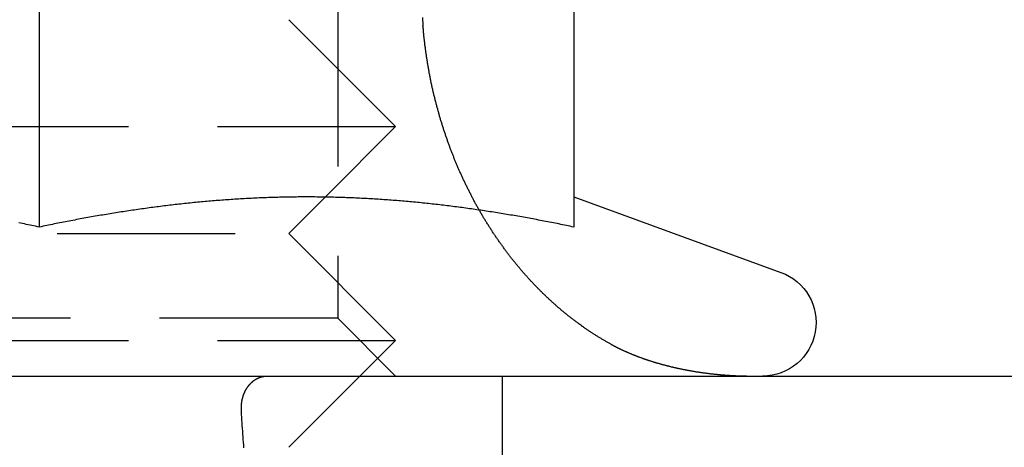
# Model space of a CAD drawing. Extents: x 1238 to 2014, y -298 to 282.
# Drawn here: x 1278 to 1292, y 175 to 181 of the extents above; entities that cross this region are included whole.
import ezdxf

# ---------------------------------------------------------------- set-up
doc = ezdxf.new("R2010")
doc.units = 0
doc.header["$LTSCALE"] = 10
doc.linetypes.add('VERDECKT', pattern=[0.375, 0.25, -0.125])
doc.layers.get('0').update_dxf_attribs({"linetype": 'CONTINUOUS'})
doc.layers.add('STEMPEL', color=3, linetype='CONTINUOUS')

# ---------------------------------------------------------------- blocks, each defined once
blk = doc.blocks.new('A$CBF322D02')
at = {"extrusion": (0, 1, -2e-16)}
for p, q in [((715.5632, 31.0641), (715.5632, 23.4654)), ((723.0632, 31.0641), (723.0632, 23.4654)), ((719.5735, 23.8853), (719.5735, 23.8853)), ((723.0637, 23.8875), (725.9698, 22.8298)), ((688.5632, 21.375), (779.3762, 21.375))]:
    blk.add_line(p, q, dxfattribs=at)
at = {"color": 1, "linetype": 'VERDECKT', "extrusion": (0, 1, -2e-16)}
for p, q in [((719.7512, 30.563), (719.7512, 22.187)), ((719.0632, 26.375), (720.5632, 24.875)), ((710.5633, 24.875), (720.5632, 24.875)), ((719.5735, 23.8853), (720.5632, 24.875)), ((719.0632, 23.375), (719.5735, 23.8853)), ((712.0633, 23.375), (719.0632, 23.375)), ((719.0632, 23.375), (720.5632, 21.875)), ((719.7512, 22.187), (711.3752, 22.187)), ((719.7512, 22.187), (720.5632, 21.375)), ((710.5633, 21.875), (720.5632, 21.875)), ((719.0632, 20.375), (720.5632, 21.875)), ((722.0632, 15.375), (722.0632, 21.375))]:
    blk.add_line(p, q, dxfattribs=at)
at = {"color": 1, "linetype": 'VERDECKT'}
for points in [[(720.938, 26.4058, 0), (720.941, 26.3664, 0), (720.944, 26.327, 0), (720.947, 26.2875, 0)], [(718.433, 20.3671, 0), (718.431, 20.4062, 0), (718.428, 20.4452, 0), (718.425, 20.4843, 0), (718.423, 20.5234, 0), (718.42, 20.5624, 0), (718.417, 20.6015, 0), (718.415, 20.6406, 0), (718.412, 20.6797, 0), (718.41, 20.7187, 0), (718.407, 20.7578, 0), (718.404, 20.7969, 0), (718.402, 20.8359, 0), (718.399, 20.875, 0)]]:
    blk.add_polyline3d(points, dxfattribs=at)
at = {"color": 1}
for points in [[(723.577, 21.8252, 0), (723.567, 21.8303, 0), (723.558, 21.8355, 0), (723.549, 21.8406, 0), (723.54, 21.8458, 0), (723.531, 21.8511, 0), (723.521, 21.8563, 0), (723.512, 21.8616, 0), (723.503, 21.867, 0), (723.494, 21.8724, 0), (723.484, 21.8778, 0), (723.475, 21.8832, 0), (723.466, 21.8887, 0), (723.457, 21.8943, 0), (723.447, 21.8998, 0), (723.438, 21.9054, 0), (723.429, 21.9111, 0), (723.419, 21.9167, 0), (723.41, 21.9224, 0), (723.401, 21.9282, 0), (723.392, 21.9339, 0), (723.382, 21.9398, 0), (723.373, 21.9456, 0), (723.364, 21.9515, 0), (723.354, 21.9574, 0), (723.345, 21.9633, 0), (723.336, 21.9693, 0), (723.326, 21.9753, 0), (723.317, 21.9814, 0), (723.308, 21.9875, 0), (723.299, 21.9936, 0), (723.289, 21.9997, 0), (723.28, 22.0059, 0), (723.271, 22.0121, 0), (723.261, 22.0184, 0), (723.252, 22.0246, 0), (723.243, 22.031, 0), (723.234, 22.0373, 0), (723.224, 22.0437, 0), (723.215, 22.0501, 0), (723.206, 22.0565, 0), (723.197, 22.063, 0), (723.187, 22.0695, 0), (723.178, 22.0761, 0), (723.169, 22.0826, 0), (723.16, 22.0892, 0), (723.15, 22.0959, 0), (723.141, 22.1025, 0), (723.132, 22.1092, 0), (723.123, 22.1159, 0), (723.114, 22.1227, 0), (723.104, 22.1295, 0), (723.095, 22.1363, 0), (723.086, 22.1431, 0), (723.077, 22.15, 0), (723.068, 22.1569, 0), (723.059, 22.1639, 0), (723.05, 22.1708, 0), (723.04, 22.1778, 0), (723.031, 22.1848, 0), (723.022, 22.1919, 0), (723.013, 22.199, 0), (723.004, 22.2061, 0), (722.995, 22.2132, 0), (722.986, 22.2204, 0), (722.977, 22.2276, 0), (722.968, 22.2348, 0), (722.959, 22.2421, 0), (722.95, 22.2494, 0), (722.941, 22.2567, 0), (722.932, 22.264, 0), (722.923, 22.2714, 0), (722.914, 22.2788, 0), (722.905, 22.2862, 0), (722.896, 22.2937, 0), (722.888, 22.3011, 0), (722.879, 22.3086, 0), (722.87, 22.3161, 0), (722.861, 22.3237, 0), (722.852, 22.3313, 0), (722.844, 22.3388, 0), (722.835, 22.3465, 0), (722.826, 22.3541, 0), (722.817, 22.3618, 0), (722.809, 22.3694, 0), (722.8, 22.3772, 0), (722.791, 22.3849, 0), (722.783, 22.3926, 0), (722.774, 22.4004, 0), (722.765, 22.4082, 0), (722.757, 22.416, 0), (722.748, 22.4238, 0), (722.74, 22.4317, 0), (722.731, 22.4395, 0), (722.723, 22.4474, 0), (722.714, 22.4553, 0), (722.706, 22.4633, 0), (722.697, 22.4712, 0), (722.689, 22.4792, 0), (722.68, 22.4871, 0), (722.672, 22.4951, 0), (722.664, 22.5031, 0), (722.655, 22.5112, 0), (722.647, 22.5192, 0), (722.639, 22.5272, 0), (722.63, 22.5353, 0), (722.622, 22.5434, 0), (722.614, 22.5515, 0), (722.606, 22.5596, 0), (722.597, 22.5677, 0), (722.589, 22.5759, 0), (722.581, 22.584, 0), (722.573, 22.5922, 0), (722.565, 22.6004, 0), (722.557, 22.6085, 0), (722.549, 22.6167, 0), (722.541, 22.625, 0), (722.533, 22.6332, 0), (722.525, 22.6414, 0), (722.517, 22.6496, 0), (722.509, 22.6579, 0), (722.501, 22.6661, 0), (722.494, 22.6744, 0), (722.486, 22.6827, 0), (722.478, 22.691, 0), (722.47, 22.6993, 0), (722.462, 22.7076, 0), (722.455, 22.7159, 0), (722.447, 22.7242, 0), (722.439, 22.7325, 0), (722.432, 22.7408, 0), (722.424, 22.7491, 0), (722.417, 22.7575, 0), (722.409, 22.7658, 0), (722.402, 22.7742, 0), (722.394, 22.7825, 0), (722.387, 22.7909, 0), (722.379, 22.7992, 0), (722.372, 22.8076, 0), (722.365, 22.8159, 0), (722.357, 22.8243, 0), (722.35, 22.8327, 0), (722.343, 22.841, 0), (722.336, 22.8494, 0), (722.329, 22.8579, 0), (722.321, 22.8663, 0), (722.314, 22.8749, 0), (722.307, 22.8834, 0), (722.3, 22.892, 0), (722.292, 22.9006, 0), (722.285, 22.9093, 0), (722.278, 22.918, 0), (722.271, 22.9268, 0), (722.263, 22.9356, 0), (722.256, 22.9444, 0), (722.249, 22.9533, 0), (722.242, 22.9622, 0), (722.235, 22.9711, 0), (722.227, 22.9801, 0), (722.22, 22.9891, 0), (722.213, 22.9982, 0), (722.206, 23.0072, 0), (722.199, 23.0164, 0), (722.191, 23.0255, 0), (722.184, 23.0347, 0), (722.177, 23.0439, 0), (722.17, 23.0532, 0), (722.163, 23.0625, 0), (722.155, 23.0718, 0), (722.148, 23.0812, 0), (722.141, 23.0906, 0), (722.134, 23.1, 0), (722.127, 23.1095, 0), (722.12, 23.119, 0), (722.113, 23.1285, 0), (722.105, 23.1381, 0), (722.098, 23.1476, 0), (722.091, 23.1573, 0), (722.084, 23.1669, 0), (722.077, 23.1766, 0), (722.07, 23.1863, 0), (722.063, 23.1961, 0), (722.056, 23.2058, 0), (722.049, 23.2156, 0), (722.042, 23.2255, 0), (722.035, 23.2353, 0), (722.028, 23.2452, 0), (722.021, 23.2552, 0), (722.014, 23.2651, 0), (722.007, 23.2751, 0), (722, 23.2851, 0), (721.993, 23.2951, 0), (721.986, 23.3052, 0), (721.979, 23.3153, 0), (721.972, 23.3254, 0), (721.965, 23.3355, 0), (721.958, 23.3457, 0), (721.951, 23.3559, 0), (721.945, 23.3661, 0), (721.938, 23.3764, 0), (721.931, 23.3867, 0), (721.924, 23.397, 0), (721.917, 23.4073, 0), (721.911, 23.4176, 0), (721.904, 23.428, 0), (721.897, 23.4384, 0), (721.89, 23.4488, 0), (721.884, 23.4592, 0), (721.877, 23.4697, 0), (721.87, 23.4802, 0), (721.864, 23.4907, 0), (721.857, 23.5012, 0), (721.851, 23.5118, 0), (721.844, 23.5224, 0), (721.837, 23.533, 0), (721.831, 23.5436, 0), (721.824, 23.5542, 0), (721.818, 23.5649, 0), (721.811, 23.5756, 0), (721.805, 23.5863, 0), (721.798, 23.597, 0), (721.792, 23.6077, 0), (721.786, 23.6185, 0), (721.779, 23.6293, 0), (721.773, 23.6401, 0), (721.767, 23.6509, 0), (721.76, 23.6617, 0), (721.754, 23.6726, 0), (721.748, 23.6834, 0), (721.741, 23.6943, 0), (721.735, 23.7052, 0), (721.729, 23.7161, 0), (721.723, 23.7271, 0), (721.717, 23.738, 0), (721.711, 23.749, 0), (721.704, 23.7599, 0), (721.698, 23.7709, 0), (721.692, 23.7819, 0), (721.686, 23.7929, 0), (721.68, 23.8039, 0), (721.674, 23.815, 0), (721.668, 23.826, 0), (721.662, 23.8371, 0), (721.657, 23.8481, 0), (721.651, 23.8592, 0), (721.645, 23.8703, 0), (721.639, 23.8814, 0), (721.633, 23.8925, 0), (721.627, 23.9036, 0), (721.622, 23.9147, 0), (721.616, 23.9258, 0), (721.61, 23.937, 0), (721.605, 23.9481, 0), (721.599, 23.9592, 0), (721.593, 23.9704, 0), (721.588, 23.9815, 0), (721.582, 23.9927, 0), (721.577, 24.0038, 0), (721.571, 24.015, 0), (721.565, 24.0262, 0), (721.56, 24.0373, 0), (721.555, 24.0485, 0), (721.549, 24.0597, 0), (721.544, 24.0709, 0), (721.538, 24.082, 0), (721.533, 24.0932, 0), (721.528, 24.1044, 0), (721.523, 24.1156, 0), (721.517, 24.1267, 0), (721.512, 24.1379, 0), (721.507, 24.1491, 0), (721.502, 24.1603, 0), (721.497, 24.1714, 0), (721.491, 24.1826, 0), (721.486, 24.1938, 0), (721.481, 24.2049, 0), (721.476, 24.2161, 0), (721.471, 24.2272, 0), (721.466, 24.2384, 0), (721.461, 24.2495, 0), (721.456, 24.2606, 0), (721.452, 24.2718, 0), (721.447, 24.2829, 0), (721.442, 24.294, 0), (721.437, 24.3051, 0), (721.432, 24.3162, 0), (721.428, 24.3273, 0), (721.423, 24.3384, 0), (721.418, 24.3494, 0), (721.414, 24.3605, 0), (721.409, 24.3715, 0), (721.404, 24.3826, 0), (721.4, 24.3936, 0), (721.395, 24.4046, 0), (721.391, 24.4156, 0), (721.386, 24.4266, 0), (721.382, 24.4376, 0), (721.378, 24.4486, 0), (721.373, 24.4595, 0), (721.369, 24.4705, 0), (721.365, 24.4815, 0), (721.36, 24.4925, 0), (721.356, 24.5036, 0), (721.352, 24.5147, 0), (721.347, 24.5258, 0), (721.343, 24.537, 0), (721.339, 24.5482, 0), (721.335, 24.5594, 0), (721.33, 24.5707, 0), (721.326, 24.582, 0), (721.322, 24.5933, 0), (721.318, 24.6047, 0), (721.314, 24.6161, 0), (721.309, 24.6275, 0), (721.305, 24.639, 0), (721.301, 24.6505, 0), (721.297, 24.662, 0), (721.293, 24.6736, 0), (721.289, 24.6852, 0), (721.285, 24.6968, 0), (721.281, 24.7084, 0), (721.277, 24.7201, 0), (721.273, 24.7318, 0), (721.268, 24.7436, 0), (721.264, 24.7553, 0), (721.261, 24.7671, 0), (721.257, 24.7789, 0), (721.253, 24.7908, 0), (721.249, 24.8027, 0), (721.245, 24.8146, 0), (721.241, 24.8265, 0), (721.237, 24.8384, 0), (721.233, 24.8504, 0), (721.229, 24.8624, 0), (721.225, 24.8744, 0), (721.222, 24.8865, 0), (721.218, 24.8985, 0), (721.214, 24.9106, 0), (721.21, 24.9227, 0), (721.207, 24.9349, 0), (721.203, 24.947, 0), (721.199, 24.9592, 0), (721.195, 24.9714, 0), (721.192, 24.9836, 0), (721.188, 24.9959, 0), (721.185, 25.0081, 0), (721.181, 25.0204, 0), (721.177, 25.0327, 0), (721.174, 25.045, 0), (721.17, 25.0573, 0), (721.167, 25.0697, 0), (721.163, 25.0821, 0), (721.16, 25.0944, 0), (721.156, 25.1068, 0), (721.153, 25.1193, 0), (721.15, 25.1317, 0), (721.146, 25.1441, 0), (721.143, 25.1566, 0), (721.14, 25.1691, 0), (721.136, 25.1816, 0), (721.133, 25.1941, 0), (721.13, 25.2066, 0), (721.126, 25.2191, 0), (721.123, 25.2317, 0), (721.12, 25.2442, 0), (721.117, 25.2568, 0), (721.114, 25.2694, 0), (721.111, 25.282, 0), (721.108, 25.2946, 0), (721.104, 25.3072, 0), (721.101, 25.3198, 0), (721.098, 25.3325, 0), (721.095, 25.3451, 0), (721.092, 25.3578, 0), (721.09, 25.3704, 0), (721.087, 25.3831, 0), (721.084, 25.3958, 0), (721.081, 25.4084, 0), (721.078, 25.4211, 0), (721.075, 25.4338, 0), (721.072, 25.4465, 0), (721.07, 25.4592, 0), (721.067, 25.4719, 0), (721.064, 25.4847, 0), (721.062, 25.4974, 0), (721.059, 25.5101, 0), (721.056, 25.5228, 0), (721.054, 25.5356, 0), (721.051, 25.5483, 0), (721.049, 25.561, 0), (721.046, 25.5738, 0), (721.044, 25.5865, 0), (721.041, 25.5992, 0), (721.039, 25.612, 0), (721.036, 25.6247, 0), (721.034, 25.6375, 0), (721.032, 25.6502, 0), (721.029, 25.6629, 0), (721.027, 25.6757, 0), (721.025, 25.6884, 0), (721.023, 25.7011, 0), (721.02, 25.7138, 0), (721.018, 25.7265, 0), (721.016, 25.7393, 0), (721.014, 25.752, 0), (721.012, 25.7647, 0), (721.01, 25.7774, 0), (721.008, 25.7901, 0), (721.006, 25.8027, 0), (721.004, 25.8154, 0), (721.002, 25.8281, 0), (721, 25.8408, 0), (720.998, 25.8534, 0), (720.996, 25.8661, 0), (720.994, 25.8787, 0), (720.992, 25.8913, 0), (720.991, 25.9039, 0), (720.989, 25.9165, 0), (720.987, 25.9291, 0), (720.985, 25.9417, 0), (720.984, 25.9543, 0), (720.982, 25.9668, 0), (720.98, 25.9794, 0), (720.979, 25.9919, 0), (720.977, 26.0044, 0), (720.975, 26.0169, 0), (720.974, 26.0294, 0), (720.972, 26.0419, 0), (720.971, 26.0544, 0), (720.969, 26.0668, 0), (720.968, 26.0792, 0), (720.967, 26.0916, 0), (720.965, 26.104, 0), (720.964, 26.1164, 0), (720.962, 26.1288, 0), (720.961, 26.1411, 0), (720.96, 26.1534, 0), (720.959, 26.1657, 0), (720.957, 26.178, 0), (720.956, 26.1902, 0), (720.955, 26.2025, 0), (720.954, 26.2147, 0), (720.953, 26.2269, 0), (720.952, 26.2391, 0), (720.95, 26.2512, 0), (720.949, 26.2633, 0), (720.948, 26.2754, 0), (720.947, 26.2875, 0)], [(723.577, 21.8252, 0), (723.582, 21.8223, 0), (723.587, 21.8194, 0), (723.593, 21.8164, 0), (723.598, 21.8135, 0), (723.604, 21.8106, 0), (723.609, 21.8077, 0), (723.615, 21.8048, 0), (723.62, 21.8018, 0), (723.626, 21.7989, 0), (723.631, 21.796, 0), (723.637, 21.7931, 0), (723.642, 21.7903, 0), (723.648, 21.7874, 0), (723.654, 21.7845, 0), (723.659, 21.7816, 0), (723.665, 21.7787, 0), (723.671, 21.7759, 0), (723.677, 21.773, 0), (723.682, 21.7702, 0), (723.688, 21.7673, 0), (723.694, 21.7645, 0), (723.7, 21.7616, 0), (723.706, 21.7588, 0), (723.712, 21.756, 0), (723.717, 21.7532, 0), (723.723, 21.7503, 0), (723.729, 21.7475, 0), (723.735, 21.7447, 0), (723.741, 21.7419, 0), (723.747, 21.7392, 0), (723.753, 21.7364, 0), (723.759, 21.7336, 0), (723.765, 21.7308, 0), (723.772, 21.7281, 0), (723.778, 21.7253, 0), (723.784, 21.7225, 0), (723.79, 21.7198, 0), (723.796, 21.7171, 0), (723.802, 21.7143, 0), (723.809, 21.7116, 0), (723.815, 21.7089, 0), (723.821, 21.7062, 0), (723.827, 21.7035, 0), (723.834, 21.7008, 0), (723.84, 21.6981, 0), (723.847, 21.6954, 0), (723.853, 21.6927, 0), (723.859, 21.69, 0), (723.866, 21.6874, 0), (723.872, 21.6847, 0), (723.879, 21.682, 0), (723.885, 21.6794, 0), (723.892, 21.6768, 0), (723.898, 21.6741, 0), (723.905, 21.6715, 0), (723.911, 21.6689, 0), (723.918, 21.6663, 0), (723.925, 21.6637, 0), (723.931, 21.6611, 0), (723.938, 21.6585, 0), (723.945, 21.656, 0), (723.951, 21.6534, 0), (723.958, 21.6508, 0), (723.965, 21.6483, 0), (723.971, 21.6457, 0), (723.978, 21.6432, 0), (723.985, 21.6407, 0), (723.992, 21.6382, 0), (723.999, 21.6356, 0), (724.006, 21.6331, 0), (724.013, 21.6306, 0), (724.019, 21.6282, 0), (724.026, 21.6257, 0), (724.033, 21.6232, 0), (724.04, 21.6208, 0), (724.047, 21.6183, 0), (724.054, 21.6159, 0), (724.061, 21.6134, 0), (724.068, 21.611, 0), (724.076, 21.6086, 0), (724.083, 21.6062, 0), (724.09, 21.6038, 0), (724.097, 21.6014, 0), (724.104, 21.599, 0), (724.111, 21.5966, 0), (724.118, 21.5943, 0), (724.126, 21.5919, 0), (724.133, 21.5896, 0), (724.14, 21.5872, 0), (724.147, 21.5849, 0), (724.155, 21.5826, 0), (724.162, 21.5803, 0), (724.169, 21.578, 0), (724.177, 21.5757, 0), (724.184, 21.5734, 0), (724.191, 21.5712, 0), (724.199, 21.5689, 0), (724.206, 21.5667, 0), (724.214, 21.5644, 0), (724.221, 21.5622, 0), (724.229, 21.56, 0), (724.236, 21.5578, 0), (724.244, 21.5556, 0), (724.251, 21.5534, 0), (724.259, 21.5512, 0), (724.267, 21.5491, 0), (724.274, 21.5469, 0), (724.282, 21.5448, 0), (724.289, 21.5426, 0), (724.297, 21.5405, 0), (724.305, 21.5384, 0), (724.312, 21.5363, 0), (724.32, 21.5342, 0), (724.328, 21.5321, 0), (724.336, 21.5301, 0), (724.344, 21.528, 0), (724.351, 21.526, 0), (724.359, 21.5239, 0), (724.367, 21.5219, 0), (724.375, 21.5199, 0), (724.383, 21.5179, 0), (724.391, 21.5159, 0), (724.399, 21.5139, 0), (724.406, 21.5119, 0), (724.414, 21.51, 0), (724.422, 21.508, 0), (724.43, 21.5061, 0), (724.438, 21.5042, 0), (724.446, 21.5023, 0), (724.454, 21.5004, 0), (724.462, 21.4985, 0), (724.471, 21.4966, 0), (724.479, 21.4947, 0), (724.487, 21.4929, 0), (724.495, 21.4911, 0), (724.503, 21.4892, 0), (724.511, 21.4874, 0), (724.519, 21.4856, 0), (724.528, 21.4838, 0), (724.536, 21.482, 0), (724.544, 21.4803, 0), (724.552, 21.4785, 0), (724.561, 21.4768, 0), (724.569, 21.4751, 0), (724.577, 21.4733, 0), (724.586, 21.4716, 0), (724.594, 21.4699, 0), (724.602, 21.4683, 0), (724.611, 21.4666, 0), (724.619, 21.4649, 0), (724.628, 21.4633, 0), (724.636, 21.4617, 0), (724.644, 21.4601, 0), (724.653, 21.4585, 0), (724.661, 21.4569, 0), (724.67, 21.4553, 0), (724.678, 21.4538, 0), (724.687, 21.4522, 0), (724.696, 21.4507, 0), (724.704, 21.4492, 0), (724.713, 21.4476, 0), (724.721, 21.4462, 0), (724.73, 21.4447, 0), (724.739, 21.4432, 0), (724.747, 21.4418, 0), (724.756, 21.4403, 0), (724.765, 21.4389, 0), (724.773, 21.4375, 0), (724.782, 21.4361, 0), (724.791, 21.4347, 0), (724.8, 21.4333, 0), (724.808, 21.432, 0), (724.817, 21.4306, 0), (724.826, 21.4293, 0), (724.835, 21.428, 0), (724.844, 21.4267, 0), (724.853, 21.4254, 0), (724.861, 21.4242, 0), (724.87, 21.4229, 0), (724.879, 21.4217, 0), (724.888, 21.4204, 0), (724.897, 21.4192, 0), (724.906, 21.418, 0), (724.915, 21.4169, 0), (724.924, 21.4157, 0), (724.933, 21.4146, 0), (724.942, 21.4134, 0), (724.951, 21.4123, 0), (724.96, 21.4112, 0), (724.969, 21.4101, 0), (724.978, 21.409, 0), (724.988, 21.408, 0), (724.997, 21.4069, 0), (725.006, 21.4059, 0), (725.015, 21.4049, 0), (725.024, 21.4039, 0), (725.033, 21.4029, 0), (725.042, 21.402, 0), (725.051, 21.401, 0), (725.06, 21.4001, 0), (725.07, 21.3992, 0), (725.079, 21.3983, 0), (725.088, 21.3974, 0), (725.097, 21.3966, 0), (725.106, 21.3957, 0), (725.115, 21.3949, 0), (725.124, 21.3941, 0), (725.134, 21.3933, 0), (725.143, 21.3926, 0), (725.152, 21.3918, 0), (725.161, 21.3911, 0), (725.17, 21.3903, 0), (725.179, 21.3896, 0), (725.189, 21.3889, 0), (725.198, 21.3883, 0), (725.207, 21.3876, 0), (725.216, 21.387, 0), (725.225, 21.3864, 0), (725.234, 21.3857, 0), (725.244, 21.3852, 0), (725.253, 21.3846, 0), (725.262, 21.384, 0), (725.271, 21.3835, 0), (725.28, 21.383, 0), (725.29, 21.3825, 0), (725.299, 21.382, 0), (725.308, 21.3815, 0), (725.317, 21.381, 0), (725.326, 21.3806, 0), (725.336, 21.3802, 0), (725.345, 21.3798, 0), (725.354, 21.3794, 0), (725.363, 21.379, 0), (725.372, 21.3787, 0), (725.382, 21.3783, 0), (725.391, 21.378, 0), (725.4, 21.3777, 0), (725.409, 21.3774, 0), (725.418, 21.3771, 0), (725.428, 21.3769, 0), (725.437, 21.3766, 0), (725.446, 21.3764, 0), (725.455, 21.3762, 0), (725.464, 21.376, 0), (725.474, 21.3758, 0), (725.483, 21.3757, 0), (725.492, 21.3755, 0), (725.501, 21.3754, 0), (725.51, 21.3753, 0), (725.52, 21.3752, 0), (725.529, 21.3751, 0), (725.538, 21.3751, 0), (725.547, 21.375, 0), (725.556, 21.375, 0), (725.566, 21.375, 0)], [(718.399, 20.875, 0), (718.399, 20.8763, 0), (718.399, 20.8776, 0), (718.399, 20.8789, 0), (718.399, 20.8802, 0), (718.399, 20.8815, 0), (718.399, 20.8828, 0), (718.398, 20.8841, 0), (718.398, 20.8854, 0), (718.398, 20.8867, 0), (718.398, 20.888, 0), (718.398, 20.8893, 0), (718.398, 20.8906, 0), (718.398, 20.8919, 0), (718.398, 20.8933, 0), (718.398, 20.8946, 0), (718.398, 20.8959, 0), (718.398, 20.8973, 0), (718.398, 20.8986, 0), (718.398, 20.8999, 0), (718.398, 20.9013, 0), (718.398, 20.9026, 0), (718.398, 20.9039, 0), (718.398, 20.9053, 0), (718.398, 20.9066, 0), (718.398, 20.908, 0), (718.398, 20.9093, 0), (718.398, 20.9107, 0), (718.398, 20.912, 0), (718.398, 20.9134, 0), (718.398, 20.9147, 0), (718.398, 20.9161, 0), (718.398, 20.9175, 0), (718.398, 20.9188, 0), (718.398, 20.9202, 0), (718.398, 20.9215, 0), (718.398, 20.9229, 0), (718.398, 20.9243, 0), (718.398, 20.9256, 0), (718.398, 20.927, 0), (718.398, 20.9284, 0), (718.398, 20.9298, 0), (718.398, 20.9311, 0), (718.398, 20.9325, 0), (718.398, 20.9339, 0), (718.398, 20.9352, 0), (718.398, 20.9366, 0), (718.398, 20.938, 0), (718.398, 20.9394, 0), (718.398, 20.9407, 0), (718.398, 20.9421, 0), (718.398, 20.9435, 0), (718.398, 20.9449, 0), (718.398, 20.9463, 0), (718.398, 20.9476, 0), (718.398, 20.949, 0), (718.398, 20.9504, 0), (718.399, 20.9518, 0), (718.399, 20.9532, 0), (718.399, 20.9545, 0), (718.399, 20.9559, 0), (718.399, 20.9573, 0), (718.399, 20.9587, 0), (718.399, 20.9601, 0), (718.399, 20.9614, 0), (718.399, 20.9628, 0), (718.399, 20.9642, 0), (718.399, 20.9656, 0), (718.4, 20.967, 0), (718.4, 20.9683, 0), (718.4, 20.9697, 0), (718.4, 20.9711, 0), (718.4, 20.9725, 0), (718.4, 20.9738, 0), (718.4, 20.9752, 0), (718.4, 20.9766, 0), (718.401, 20.9779, 0), (718.401, 20.9793, 0), (718.401, 20.9807, 0), (718.401, 20.9821, 0), (718.401, 20.9834, 0), (718.401, 20.9848, 0), (718.401, 20.9862, 0), (718.402, 20.9875, 0), (718.402, 20.9889, 0), (718.402, 20.9902, 0), (718.402, 20.9916, 0), (718.402, 20.993, 0), (718.402, 20.9943, 0), (718.403, 20.9957, 0), (718.403, 20.997, 0), (718.403, 20.9984, 0), (718.403, 20.9997, 0), (718.403, 21.0011, 0), (718.404, 21.0024, 0), (718.404, 21.0038, 0), (718.404, 21.0051, 0), (718.404, 21.0065, 0), (718.404, 21.0078, 0), (718.405, 21.0091, 0), (718.405, 21.0105, 0), (718.405, 21.0118, 0), (718.405, 21.0131, 0), (718.405, 21.0145, 0), (718.406, 21.0158, 0), (718.406, 21.0171, 0), (718.406, 21.0184, 0), (718.406, 21.0197, 0), (718.407, 21.0211, 0), (718.407, 21.0224, 0), (718.407, 21.0237, 0), (718.407, 21.025, 0), (718.407, 21.0263, 0), (718.408, 21.0276, 0), (718.408, 21.0289, 0), (718.408, 21.0302, 0), (718.408, 21.0315, 0), (718.409, 21.0328, 0), (718.409, 21.0341, 0), (718.409, 21.0354, 0), (718.41, 21.0366, 0), (718.41, 21.0379, 0), (718.41, 21.0392, 0), (718.41, 21.0405, 0), (718.411, 21.0417, 0), (718.411, 21.043, 0), (718.411, 21.0443, 0), (718.411, 21.0455, 0), (718.412, 21.0468, 0), (718.412, 21.048, 0), (718.412, 21.0493, 0), (718.413, 21.0505, 0), (718.413, 21.0518, 0), (718.413, 21.053, 0), (718.413, 21.0542, 0), (718.414, 21.0555, 0), (718.414, 21.0567, 0), (718.414, 21.0579, 0), (718.415, 21.0591, 0), (718.415, 21.0603, 0), (718.415, 21.0615, 0), (718.415, 21.0628, 0), (718.416, 21.064, 0), (718.416, 21.0651, 0), (718.416, 21.0663, 0), (718.417, 21.0675, 0), (718.417, 21.0687, 0), (718.417, 21.0699, 0), (718.418, 21.0711, 0), (718.418, 21.0723, 0), (718.418, 21.0735, 0), (718.419, 21.0747, 0), (718.419, 21.0759, 0), (718.419, 21.0771, 0), (718.42, 21.0783, 0), (718.42, 21.0795, 0), (718.42, 21.0807, 0), (718.421, 21.0819, 0), (718.421, 21.0831, 0), (718.421, 21.0843, 0), (718.422, 21.0855, 0), (718.422, 21.0868, 0), (718.423, 21.088, 0), (718.423, 21.0892, 0), (718.423, 21.0904, 0), (718.424, 21.0916, 0), (718.424, 21.0928, 0), (718.424, 21.094, 0), (718.425, 21.0952, 0), (718.425, 21.0965, 0), (718.426, 21.0977, 0), (718.426, 21.0989, 0), (718.426, 21.1001, 0), (718.427, 21.1013, 0), (718.427, 21.1025, 0), (718.428, 21.1037, 0), (718.428, 21.105, 0), (718.429, 21.1062, 0), (718.429, 21.1074, 0), (718.429, 21.1086, 0), (718.43, 21.1098, 0), (718.43, 21.111, 0), (718.431, 21.1123, 0), (718.431, 21.1135, 0), (718.432, 21.1147, 0), (718.432, 21.1159, 0), (718.432, 21.1171, 0), (718.433, 21.1183, 0), (718.433, 21.1195, 0), (718.434, 21.1207, 0), (718.434, 21.1219, 0), (718.435, 21.1232, 0), (718.435, 21.1244, 0), (718.436, 21.1256, 0), (718.436, 21.1268, 0), (718.437, 21.128, 0), (718.437, 21.1292, 0), (718.438, 21.1304, 0), (718.438, 21.1316, 0), (718.439, 21.1328, 0), (718.439, 21.134, 0), (718.44, 21.1352, 0), (718.44, 21.1364, 0), (718.441, 21.1376, 0), (718.441, 21.1388, 0), (718.442, 21.14, 0), (718.442, 21.1411, 0), (718.443, 21.1423, 0), (718.443, 21.1435, 0), (718.444, 21.1447, 0), (718.444, 21.1459, 0), (718.445, 21.1471, 0), (718.445, 21.1482, 0), (718.446, 21.1494, 0), (718.446, 21.1506, 0), (718.447, 21.1518, 0), (718.447, 21.1529, 0), (718.448, 21.1541, 0), (718.449, 21.1553, 0), (718.449, 21.1564, 0), (718.45, 21.1576, 0), (718.45, 21.1587, 0), (718.451, 21.1599, 0), (718.451, 21.1611, 0), (718.452, 21.1622, 0), (718.452, 21.1633, 0), (718.453, 21.1645, 0), (718.454, 21.1656, 0), (718.454, 21.1668, 0), (718.455, 21.1679, 0), (718.455, 21.169, 0), (718.456, 21.1702, 0), (718.456, 21.1713, 0), (718.457, 21.1724, 0), (718.458, 21.1736, 0), (718.458, 21.1747, 0), (718.459, 21.1758, 0), (718.459, 21.1769, 0), (718.46, 21.178, 0), (718.461, 21.1791, 0), (718.461, 21.1802, 0), (718.462, 21.1813, 0), (718.462, 21.1824, 0), (718.463, 21.1835, 0), (718.464, 21.1846, 0), (718.464, 21.1857, 0), (718.465, 21.1868, 0), (718.466, 21.1879, 0), (718.466, 21.1889, 0), (718.467, 21.19, 0), (718.467, 21.1911, 0), (718.468, 21.1922, 0), (718.469, 21.1932, 0), (718.469, 21.1943, 0), (718.47, 21.1953, 0), (718.471, 21.1964, 0), (718.471, 21.1974, 0), (718.472, 21.1985, 0), (718.472, 21.1995, 0), (718.473, 21.2006, 0), (718.474, 21.2016, 0), (718.474, 21.2026, 0), (718.475, 21.2037, 0), (718.476, 21.2047, 0), (718.476, 21.2057, 0), (718.477, 21.2067, 0), (718.478, 21.2077, 0), (718.478, 21.2087, 0), (718.479, 21.2097, 0), (718.479, 21.2107, 0), (718.48, 21.2117, 0), (718.481, 21.2127, 0), (718.481, 21.2137, 0), (718.482, 21.2147, 0), (718.483, 21.2157, 0), (718.483, 21.2166, 0), (718.484, 21.2176, 0), (718.485, 21.2186, 0), (718.485, 21.2195, 0), (718.486, 21.2205, 0), (718.487, 21.2214, 0), (718.487, 21.2224, 0), (718.488, 21.2233, 0), (718.489, 21.2243, 0), (718.489, 21.2252, 0), (718.49, 21.2261, 0), (718.491, 21.227, 0), (718.491, 21.228, 0), (718.492, 21.2289, 0), (718.493, 21.2298, 0), (718.493, 21.2307, 0), (718.494, 21.2316, 0), (718.495, 21.2325, 0), (718.495, 21.2334, 0), (718.496, 21.2343, 0), (718.497, 21.2352, 0), (718.497, 21.2362, 0), (718.498, 21.2371, 0), (718.499, 21.238, 0), (718.5, 21.2389, 0), (718.5, 21.2398, 0), (718.501, 21.2407, 0), (718.502, 21.2416, 0), (718.502, 21.2425, 0), (718.503, 21.2434, 0), (718.504, 21.2443, 0), (718.505, 21.2452, 0), (718.505, 21.2461, 0), (718.506, 21.247, 0), (718.507, 21.2479, 0), (718.508, 21.2488, 0), (718.508, 21.2497, 0), (718.509, 21.2506, 0), (718.51, 21.2515, 0), (718.511, 21.2524, 0), (718.511, 21.2533, 0), (718.512, 21.2542, 0), (718.513, 21.255, 0), (718.514, 21.2559, 0), (718.514, 21.2568, 0), (718.515, 21.2577, 0), (718.516, 21.2586, 0), (718.517, 21.2595, 0), (718.517, 21.2603, 0), (718.518, 21.2612, 0), (718.519, 21.2621, 0), (718.52, 21.263, 0), (718.521, 21.2638, 0), (718.521, 21.2647, 0), (718.522, 21.2656, 0), (718.523, 21.2664, 0), (718.524, 21.2673, 0), (718.525, 21.2682, 0), (718.525, 21.269, 0), (718.526, 21.2699, 0), (718.527, 21.2707, 0), (718.528, 21.2716, 0), (718.529, 21.2724, 0), (718.53, 21.2733, 0), (718.53, 21.2741, 0), (718.531, 21.275, 0), (718.532, 21.2758, 0), (718.533, 21.2766, 0), (718.534, 21.2775, 0), (718.535, 21.2783, 0), (718.535, 21.2791, 0), (718.536, 21.2799, 0), (718.537, 21.2808, 0), (718.538, 21.2816, 0), (718.539, 21.2824, 0), (718.54, 21.2832, 0), (718.541, 21.284, 0), (718.541, 21.2848, 0), (718.542, 21.2856, 0), (718.543, 21.2864, 0), (718.544, 21.2872, 0), (718.545, 21.288, 0), (718.546, 21.2888, 0), (718.547, 21.2896, 0), (718.548, 21.2904, 0), (718.548, 21.2912, 0), (718.549, 21.292, 0), (718.55, 21.2927, 0), (718.551, 21.2935, 0), (718.552, 21.2943, 0), (718.553, 21.295, 0), (718.554, 21.2958, 0), (718.555, 21.2965, 0), (718.555, 21.2973, 0), (718.556, 21.2981, 0), (718.557, 21.2988, 0), (718.558, 21.2995, 0), (718.559, 21.3003, 0), (718.56, 21.301, 0), (718.561, 21.3017, 0), (718.562, 21.3025, 0), (718.563, 21.3032, 0), (718.564, 21.3039, 0), (718.565, 21.3046, 0), (718.565, 21.3053, 0), (718.566, 21.306, 0), (718.567, 21.3068, 0), (718.568, 21.3075, 0), (718.569, 21.3082, 0), (718.57, 21.3088, 0), (718.571, 21.3095, 0), (718.572, 21.3102, 0), (718.573, 21.3109, 0), (718.574, 21.3116, 0), (718.575, 21.3123, 0), (718.575, 21.3129, 0), (718.576, 21.3136, 0), (718.577, 21.3143, 0), (718.578, 21.3149, 0), (718.579, 21.3156, 0), (718.58, 21.3162, 0), (718.581, 21.3169, 0), (718.582, 21.3175, 0), (718.583, 21.3181, 0), (718.584, 21.3188, 0), (718.585, 21.3194, 0), (718.586, 21.32, 0), (718.587, 21.3207, 0), (718.588, 21.3213, 0), (718.588, 21.3219, 0), (718.589, 21.3225, 0), (718.59, 21.3231, 0), (718.591, 21.3237, 0), (718.592, 21.3243, 0), (718.593, 21.3249, 0), (718.594, 21.3255, 0), (718.595, 21.3261, 0), (718.596, 21.3266, 0), (718.597, 21.3272, 0), (718.598, 21.3278, 0), (718.599, 21.3284, 0), (718.6, 21.3289, 0), (718.6, 21.3295, 0), (718.601, 21.33, 0), (718.602, 21.3306, 0), (718.603, 21.3311, 0), (718.604, 21.3317, 0), (718.605, 21.3322, 0), (718.606, 21.3327, 0), (718.607, 21.3333, 0), (718.608, 21.3338, 0), (718.609, 21.3343, 0), (718.61, 21.3348, 0), (718.611, 21.3353, 0), (718.612, 21.3358, 0), (718.612, 21.3363, 0), (718.613, 21.3368, 0), (718.614, 21.3373, 0), (718.615, 21.3378, 0), (718.616, 21.3383, 0), (718.617, 21.3388, 0), (718.618, 21.3393, 0), (718.619, 21.3398, 0), (718.62, 21.3402, 0), (718.621, 21.3407, 0), (718.622, 21.3412, 0), (718.623, 21.3417, 0), (718.624, 21.3421, 0), (718.625, 21.3426, 0), (718.626, 21.3431, 0), (718.627, 21.3435, 0), (718.627, 21.344, 0), (718.628, 21.3445, 0), (718.629, 21.3449, 0), (718.63, 21.3454, 0), (718.631, 21.3458, 0), (718.632, 21.3463, 0), (718.633, 21.3467, 0), (718.634, 21.3472, 0), (718.635, 21.3476, 0), (718.636, 21.348, 0), (718.637, 21.3485, 0), (718.638, 21.3489, 0), (718.639, 21.3493, 0), (718.64, 21.3498, 0), (718.641, 21.3502, 0), (718.642, 21.3506, 0), (718.643, 21.351, 0), (718.644, 21.3514, 0), (718.645, 21.3519, 0), (718.646, 21.3523, 0), (718.647, 21.3527, 0), (718.648, 21.3531, 0), (718.649, 21.3535, 0), (718.65, 21.3539, 0), (718.651, 21.3543, 0), (718.652, 21.3547, 0), (718.653, 21.3551, 0), (718.655, 21.3554, 0), (718.656, 21.3558, 0), (718.657, 21.3562, 0), (718.658, 21.3566, 0), (718.659, 21.357, 0), (718.66, 21.3573, 0), (718.661, 21.3577, 0), (718.662, 21.358, 0), (718.663, 21.3584, 0), (718.664, 21.3588, 0), (718.665, 21.3591, 0), (718.666, 21.3595, 0), (718.667, 21.3598, 0), (718.668, 21.3601, 0), (718.669, 21.3605, 0), (718.67, 21.3608, 0), (718.671, 21.3612, 0), (718.672, 21.3615, 0), (718.673, 21.3618, 0), (718.674, 21.3621, 0), (718.676, 21.3624, 0), (718.677, 21.3627, 0), (718.678, 21.3631, 0), (718.679, 21.3634, 0), (718.68, 21.3637, 0), (718.681, 21.364, 0), (718.682, 21.3642, 0), (718.683, 21.3645, 0), (718.684, 21.3648, 0), (718.685, 21.3651, 0), (718.686, 21.3654, 0), (718.687, 21.3656, 0), (718.688, 21.3659, 0), (718.689, 21.3662, 0), (718.691, 21.3664, 0), (718.692, 21.3667, 0), (718.693, 21.3669, 0), (718.694, 21.3672, 0), (718.695, 21.3674, 0), (718.696, 21.3677, 0), (718.697, 21.3679, 0), (718.698, 21.3681, 0), (718.699, 21.3684, 0), (718.7, 21.3686, 0), (718.701, 21.3688, 0), (718.702, 21.369, 0), (718.704, 21.3692, 0), (718.705, 21.3695, 0), (718.706, 21.3697, 0), (718.707, 21.3699, 0), (718.708, 21.3701, 0), (718.709, 21.3702, 0), (718.71, 21.3704, 0), (718.711, 21.3706, 0), (718.712, 21.3708, 0), (718.713, 21.371, 0), (718.714, 21.3711, 0), (718.716, 21.3713, 0), (718.717, 21.3715, 0), (718.718, 21.3716, 0), (718.719, 21.3718, 0), (718.72, 21.3719, 0), (718.721, 21.3721, 0), (718.722, 21.3722, 0), (718.723, 21.3724, 0), (718.724, 21.3725, 0), (718.725, 21.3727, 0), (718.726, 21.3728, 0), (718.727, 21.3729, 0), (718.729, 21.373, 0), (718.73, 21.3732, 0), (718.731, 21.3733, 0), (718.732, 21.3734, 0), (718.733, 21.3735, 0), (718.734, 21.3736, 0), (718.735, 21.3737, 0), (718.736, 21.3738, 0), (718.737, 21.3739, 0), (718.738, 21.374, 0), (718.739, 21.3741, 0), (718.74, 21.3741, 0), (718.741, 21.3742, 0), (718.742, 21.3743, 0), (718.743, 21.3744, 0), (718.745, 21.3744, 0), (718.746, 21.3745, 0), (718.747, 21.3745, 0), (718.748, 21.3746, 0), (718.749, 21.3747, 0), (718.75, 21.3747, 0), (718.751, 21.3747, 0), (718.752, 21.3748, 0), (718.753, 21.3748, 0), (718.754, 21.3749, 0), (718.755, 21.3749, 0), (718.756, 21.3749, 0), (718.757, 21.3749, 0), (718.758, 21.375, 0), (718.759, 21.375, 0), (718.76, 21.375, 0), (718.761, 21.375, 0), (718.762, 21.375, 0), (718.763, 21.375, 0)]]:
    blk.add_polyline3d(points, dxfattribs=at)
for points in [[(715.563, 23.4654, 0), (715.537, 23.4708, 0), (715.511, 23.4763, 0), (715.485, 23.4817, 0), (715.459, 23.4871, 0), (715.433, 23.4925, 0), (715.406, 23.4978, 0), (715.38, 23.5031, 0), (715.354, 23.5084, 0), (715.328, 23.5136, 0), (715.302, 23.5188, 0), (715.276, 23.524, 0)], [(723.063, 23.4654, 0), (723.037, 23.4708, 0), (723.011, 23.4763, 0), (722.985, 23.4817, 0), (722.959, 23.4871, 0), (722.933, 23.4925, 0), (722.906, 23.4978, 0), (722.88, 23.5031, 0), (722.854, 23.5084, 0), (722.828, 23.5136, 0), (722.802, 23.5188, 0), (722.776, 23.524, 0), (722.75, 23.5291, 0), (722.724, 23.5343, 0), (722.697, 23.5393, 0), (722.671, 23.5444, 0), (722.645, 23.5494, 0), (722.619, 23.5544, 0), (722.593, 23.5594, 0), (722.567, 23.5643, 0), (722.541, 23.5692, 0), (722.514, 23.5741, 0), (722.488, 23.5789, 0), (722.462, 23.5837, 0), (722.436, 23.5885, 0), (722.41, 23.5933, 0), (722.384, 23.598, 0), (722.358, 23.6027, 0), (722.332, 23.6073, 0), (722.305, 23.6119, 0), (722.279, 23.6165, 0), (722.253, 23.621, 0), (722.227, 23.6255, 0), (722.201, 23.63, 0), (722.175, 23.6345, 0), (722.149, 23.6389, 0), (722.122, 23.6432, 0), (722.096, 23.6476, 0), (722.07, 23.6519, 0), (722.044, 23.6562, 0), (722.018, 23.6604, 0), (721.992, 23.6646, 0), (721.966, 23.6688, 0), (721.94, 23.6729, 0), (721.913, 23.677, 0), (721.887, 23.6811, 0), (721.861, 23.6851, 0), (721.835, 23.6891, 0), (721.809, 23.6931, 0), (721.783, 23.697, 0), (721.757, 23.7009, 0), (721.73, 23.7047, 0), (721.704, 23.7085, 0), (721.678, 23.7123, 0), (721.652, 23.7161, 0), (721.626, 23.7198, 0), (721.6, 23.7234, 0), (721.574, 23.7271, 0), (721.548, 23.7306, 0), (721.521, 23.7342, 0), (721.495, 23.7377, 0), (721.469, 23.7412, 0), (721.443, 23.7446, 0), (721.417, 23.748, 0), (721.391, 23.7514, 0), (721.365, 23.7547, 0), (721.338, 23.758, 0), (721.312, 23.7613, 0), (721.286, 23.7645, 0), (721.26, 23.7677, 0), (721.234, 23.7708, 0), (721.208, 23.7739, 0), (721.182, 23.7769, 0), (721.156, 23.78, 0), (721.129, 23.7829, 0), (721.103, 23.7859, 0), (721.077, 23.7888, 0), (721.051, 23.7916, 0), (721.025, 23.7944, 0), (720.999, 23.7972, 0), (720.973, 23.8, 0), (720.947, 23.8026, 0), (720.92, 23.8053, 0), (720.894, 23.8079, 0), (720.868, 23.8105, 0), (720.842, 23.813, 0), (720.816, 23.8155, 0), (720.79, 23.818, 0), (720.764, 23.8204, 0), (720.737, 23.8227, 0), (720.711, 23.8251, 0), (720.685, 23.8273, 0), (720.659, 23.8296, 0), (720.633, 23.8318, 0), (720.607, 23.834, 0), (720.581, 23.8361, 0), (720.555, 23.8382, 0), (720.528, 23.8402, 0), (720.502, 23.8422, 0), (720.476, 23.8441, 0), (720.45, 23.8461, 0), (720.424, 23.8479, 0), (720.398, 23.8497, 0), (720.372, 23.8515, 0), (720.345, 23.8533, 0), (720.319, 23.855, 0), (720.293, 23.8566, 0), (720.267, 23.8583, 0), (720.241, 23.8598, 0), (720.215, 23.8614, 0), (720.189, 23.8628, 0), (720.163, 23.8643, 0), (720.136, 23.8657, 0), (720.11, 23.8671, 0), (720.084, 23.8684, 0), (720.058, 23.8697, 0), (720.032, 23.8709, 0), (720.006, 23.8721, 0), (719.98, 23.8732, 0), (719.953, 23.8743, 0), (719.927, 23.8754, 0), (719.901, 23.8764, 0), (719.875, 23.8774, 0), (719.849, 23.8783, 0), (719.823, 23.8792, 0), (719.797, 23.88, 0), (719.771, 23.8808, 0), (719.744, 23.8816, 0), (719.718, 23.8823, 0), (719.692, 23.883, 0), (719.666, 23.8836, 0), (719.64, 23.8842, 0), (719.614, 23.8847, 0), (719.588, 23.8852, 0), (719.561, 23.8856, 0), (719.535, 23.886, 0), (719.509, 23.8864, 0), (719.483, 23.8867, 0), (719.457, 23.887, 0), (719.431, 23.8872, 0), (719.405, 23.8874, 0), (719.379, 23.8875, 0), (719.352, 23.8876, 0), (719.326, 23.8876, 0), (719.3, 23.8876, 0), (719.274, 23.8876, 0), (719.248, 23.8875, 0), (719.222, 23.8874, 0), (719.196, 23.8872, 0), (719.17, 23.887, 0), (719.143, 23.8867, 0), (719.117, 23.8864, 0), (719.091, 23.886, 0), (719.065, 23.8856, 0), (719.039, 23.8852, 0), (719.013, 23.8847, 0), (718.987, 23.8842, 0), (718.96, 23.8836, 0), (718.934, 23.883, 0), (718.908, 23.8823, 0), (718.882, 23.8816, 0), (718.856, 23.8808, 0), (718.83, 23.88, 0), (718.804, 23.8792, 0), (718.778, 23.8783, 0), (718.751, 23.8774, 0), (718.725, 23.8764, 0), (718.699, 23.8754, 0), (718.673, 23.8743, 0), (718.647, 23.8732, 0), (718.621, 23.8721, 0), (718.595, 23.8709, 0), (718.568, 23.8697, 0), (718.542, 23.8684, 0), (718.516, 23.8671, 0), (718.49, 23.8657, 0), (718.464, 23.8643, 0), (718.438, 23.8628, 0), (718.412, 23.8614, 0), (718.386, 23.8598, 0), (718.359, 23.8583, 0), (718.333, 23.8566, 0), (718.307, 23.855, 0), (718.281, 23.8533, 0), (718.255, 23.8515, 0), (718.229, 23.8497, 0), (718.203, 23.8479, 0), (718.176, 23.8461, 0), (718.15, 23.8441, 0), (718.124, 23.8422, 0), (718.098, 23.8402, 0), (718.072, 23.8382, 0), (718.046, 23.8361, 0), (718.02, 23.834, 0), (717.994, 23.8318, 0), (717.967, 23.8296, 0), (717.941, 23.8273, 0), (717.915, 23.8251, 0), (717.889, 23.8227, 0), (717.863, 23.8204, 0), (717.837, 23.818, 0), (717.811, 23.8155, 0), (717.784, 23.813, 0), (717.758, 23.8105, 0), (717.732, 23.8079, 0), (717.706, 23.8053, 0), (717.68, 23.8026, 0), (717.654, 23.8, 0), (717.628, 23.7972, 0), (717.602, 23.7944, 0), (717.575, 23.7916, 0), (717.549, 23.7888, 0), (717.523, 23.7859, 0), (717.497, 23.7829, 0), (717.471, 23.78, 0), (717.445, 23.7769, 0), (717.419, 23.7739, 0), (717.393, 23.7708, 0), (717.366, 23.7677, 0), (717.34, 23.7645, 0), (717.314, 23.7613, 0), (717.288, 23.758, 0), (717.262, 23.7547, 0), (717.236, 23.7514, 0), (717.21, 23.748, 0), (717.183, 23.7446, 0), (717.157, 23.7412, 0), (717.131, 23.7377, 0), (717.105, 23.7342, 0), (717.079, 23.7306, 0), (717.053, 23.7271, 0), (717.027, 23.7234, 0), (717.001, 23.7198, 0), (716.974, 23.7161, 0), (716.948, 23.7123, 0), (716.922, 23.7085, 0), (716.896, 23.7047, 0), (716.87, 23.7009, 0), (716.844, 23.697, 0), (716.818, 23.6931, 0), (716.791, 23.6891, 0), (716.765, 23.6851, 0), (716.739, 23.6811, 0), (716.713, 23.677, 0), (716.687, 23.6729, 0), (716.661, 23.6688, 0), (716.635, 23.6646, 0), (716.609, 23.6604, 0), (716.582, 23.6562, 0), (716.556, 23.6519, 0), (716.53, 23.6476, 0), (716.504, 23.6432, 0), (716.478, 23.6389, 0), (716.452, 23.6345, 0), (716.426, 23.63, 0), (716.399, 23.6255, 0), (716.373, 23.621, 0), (716.347, 23.6165, 0), (716.321, 23.6119, 0), (716.295, 23.6073, 0), (716.269, 23.6027, 0), (716.243, 23.598, 0), (716.217, 23.5933, 0), (716.19, 23.5885, 0), (716.164, 23.5837, 0), (716.138, 23.5789, 0), (716.112, 23.5741, 0), (716.086, 23.5692, 0), (716.06, 23.5643, 0), (716.034, 23.5594, 0), (716.007, 23.5544, 0), (715.981, 23.5494, 0), (715.955, 23.5444, 0), (715.929, 23.5393, 0), (715.903, 23.5343, 0), (715.877, 23.5291, 0), (715.851, 23.524, 0), (715.825, 23.5188, 0), (715.798, 23.5136, 0), (715.772, 23.5084, 0), (715.746, 23.5031, 0), (715.72, 23.4978, 0), (715.694, 23.4925, 0), (715.668, 23.4871, 0), (715.642, 23.4817, 0), (715.616, 23.4763, 0), (715.589, 23.4708, 0), (715.563, 23.4654, 0)]]:
    blk.add_polyline3d(points)
at = {"extrusion": (0, -2e-16, -1)}
blk.add_arc((-725.7132, 22.125), 0.75, 110, 270, dxfattribs=at)

msp = doc.modelspace()

# ---------------------------------------------------------------- block references
at = {"layer": 'STEMPEL'}
msp.add_blockref('A$CBF322D02', (563.057, 154.904, -81.486), dxfattribs=at)

doc.saveas('drawing.dxf')
